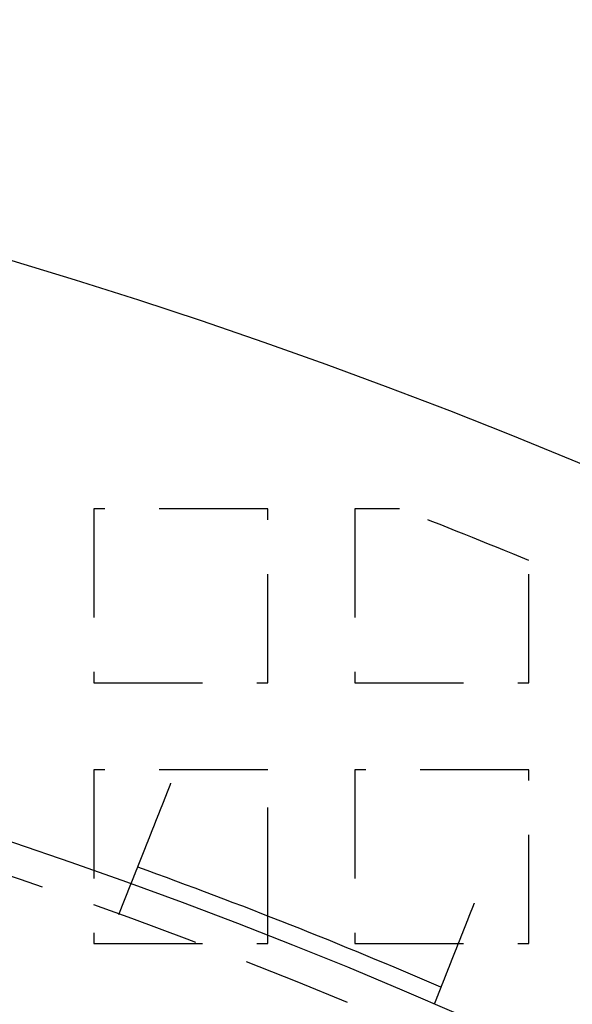
# Model space of a CAD drawing. Extents: x -808 to 1075, y -828 to 88.
# Drawn here: x -465 to -439, y -328 to -283 of the extents above; entities that cross this region are included whole.
import ezdxf

# ---------------------------------------------------------------- set-up
doc = ezdxf.new("R2010")
doc.units = 0
doc.header["$LTSCALE"] = 40
doc.linetypes.add('VERDECKT2', pattern=[0.1875, 0.125, -0.0625])
doc.layers.get('0').update_dxf_attribs({"linetype": 'CONTINUOUS'})
doc.layers.add('STEMPEL', color=3, linetype='CONTINUOUS')

# ---------------------------------------------------------------- blocks, each defined once
blk = doc.blocks.new('A$C4885230E')
at = {"color": 1, "linetype": 'VERDECKT2'}
for p, q in [((-461.457, 244), (-461.457, 236)), ((-453.457, 244), (-461.457, 244)), ((-453.457, 236), (-453.457, 244)), ((-449.457, 244), (-449.457, 236)), ((-447.402, 244), (-449.457, 244)), ((-441.457, 236), (-441.457, 241.624)), ((-461.457, 236), (-453.457, 236)), ((-449.457, 236), (-441.457, 236)), ((-461.457, 232), (-461.457, 224)), ((-453.457, 232), (-461.457, 232)), ((-453.457, 225.268), (-453.457, 232)), ((-449.457, 232), (-449.457, 224)), ((-441.457, 232), (-449.457, 232)), ((-441.457, 224), (-441.457, 232)), ((-460.305, 225.332), (-459.753, 226.728)), ((-453.457, 224), (-453.457, 224.359)), ((-461.457, 224), (-453.457, 224)), ((-449.457, 224), (-441.457, 224))]:
    blk.add_line(p, q, dxfattribs=at)
at = {"color": 3, "linetype": 'CONTINUOUS'}
blk.add_line((-453.457, 224.359), (-453.457, 225.268), dxfattribs=at)
at = {"color": 3}
for points in [[(-459.753, 226.728, 0), (-459.753, 226.728, 0), (-459.753, 226.728, 0), (-459.753, 226.728, 0), (-459.753, 226.728, 0), (-459.752, 226.728, 0), (-459.752, 226.728, 0), (-459.752, 226.729, 0), (-459.752, 226.729, 0), (-459.752, 226.729, 0), (-459.752, 226.729, 0), (-459.752, 226.73, 0), (-459.752, 226.73, 0), (-459.752, 226.731, 0), (-459.751, 226.731, 0), (-459.751, 226.731, 0), (-459.751, 226.732, 0), (-459.751, 226.733, 0), (-459.75, 226.733, 0), (-459.75, 226.734, 0), (-459.75, 226.734, 0), (-459.75, 226.735, 0), (-459.749, 226.736, 0), (-459.749, 226.737, 0), (-459.749, 226.737, 0), (-459.748, 226.738, 0), (-459.748, 226.739, 0), (-459.748, 226.74, 0), (-459.747, 226.741, 0), (-459.747, 226.742, 0), (-459.747, 226.743, 0), (-459.746, 226.744, 0), (-459.746, 226.745, 0), (-459.745, 226.746, 0), (-459.745, 226.747, 0), (-459.744, 226.748, 0), (-459.744, 226.75, 0), (-459.743, 226.751, 0), (-459.743, 226.752, 0), (-459.742, 226.753, 0), (-459.742, 226.755, 0), (-459.741, 226.756, 0), (-459.741, 226.758, 0), (-459.74, 226.759, 0), (-459.74, 226.761, 0), (-459.739, 226.762, 0), (-459.738, 226.764, 0), (-459.738, 226.765, 0), (-459.737, 226.767, 0), (-459.736, 226.769, 0), (-459.736, 226.77, 0), (-459.735, 226.772, 0), (-459.734, 226.774, 0), (-459.734, 226.776, 0), (-459.733, 226.778, 0), (-459.732, 226.779, 0), (-459.731, 226.781, 0), (-459.731, 226.783, 0), (-459.73, 226.785, 0), (-459.729, 226.787, 0), (-459.728, 226.789, 0), (-459.727, 226.792, 0), (-459.726, 226.794, 0), (-459.726, 226.796, 0), (-459.725, 226.798, 0), (-459.724, 226.8, 0), (-459.723, 226.803, 0), (-459.722, 226.805, 0), (-459.721, 226.808, 0), (-459.72, 226.81, 0), (-459.719, 226.812, 0), (-459.718, 226.815, 0), (-459.717, 226.817, 0), (-459.716, 226.82, 0), (-459.715, 226.823, 0), (-459.714, 226.825, 0), (-459.713, 226.828, 0), (-459.712, 226.831, 0), (-459.711, 226.833, 0), (-459.71, 226.836, 0), (-459.709, 226.839, 0), (-459.707, 226.842, 0), (-459.706, 226.845, 0), (-459.705, 226.848, 0), (-459.704, 226.851, 0), (-459.703, 226.854, 0), (-459.702, 226.857, 0), (-459.7, 226.86, 0), (-459.699, 226.863, 0), (-459.698, 226.866, 0), (-459.697, 226.869, 0), (-459.695, 226.873, 0), (-459.694, 226.876, 0), (-459.693, 226.879, 0), (-459.691, 226.882, 0), (-459.69, 226.886, 0), (-459.689, 226.889, 0), (-459.687, 226.892, 0), (-459.686, 226.896, 0), (-459.685, 226.899, 0), (-459.683, 226.903, 0), (-459.682, 226.906, 0), (-459.68, 226.91, 0), (-459.679, 226.914, 0), (-459.678, 226.917, 0), (-459.676, 226.921, 0), (-459.675, 226.924, 0), (-459.673, 226.928, 0), (-459.672, 226.932, 0), (-459.67, 226.936, 0), (-459.669, 226.939, 0), (-459.667, 226.943, 0), (-459.666, 226.947, 0), (-459.664, 226.951, 0), (-459.663, 226.955, 0), (-459.661, 226.959, 0), (-459.66, 226.963, 0), (-459.658, 226.967, 0), (-459.656, 226.971, 0), (-459.655, 226.975, 0), (-459.653, 226.979, 0), (-459.652, 226.983, 0), (-459.65, 226.987, 0), (-459.648, 226.991, 0), (-459.647, 226.995, 0), (-459.645, 226.999, 0), (-459.643, 227.004, 0), (-459.642, 227.008, 0), (-459.64, 227.012, 0), (-459.638, 227.016, 0), (-459.637, 227.021, 0), (-459.635, 227.025, 0), (-459.633, 227.029, 0), (-459.631, 227.034, 0), (-459.63, 227.038, 0), (-459.628, 227.042, 0), (-459.626, 227.047, 0), (-459.624, 227.051, 0), (-459.623, 227.056, 0), (-459.621, 227.06, 0), (-459.619, 227.065, 0), (-459.617, 227.069, 0), (-459.616, 227.074, 0), (-459.614, 227.078, 0), (-459.612, 227.083, 0), (-459.61, 227.088, 0), (-459.608, 227.092, 0), (-459.606, 227.097, 0), (-459.605, 227.102, 0), (-459.603, 227.107, 0), (-459.601, 227.111, 0), (-459.599, 227.116, 0), (-459.597, 227.121, 0), (-459.595, 227.126, 0), (-459.593, 227.131, 0), (-459.591, 227.136, 0), (-459.589, 227.141, 0), (-459.587, 227.146, 0), (-459.585, 227.151, 0), (-459.583, 227.157, 0), (-459.581, 227.162, 0), (-459.579, 227.167, 0), (-459.577, 227.172, 0), (-459.574, 227.178, 0), (-459.572, 227.183, 0), (-459.57, 227.189, 0), (-459.568, 227.194, 0), (-459.566, 227.2, 0), (-459.564, 227.205, 0), (-459.561, 227.211, 0), (-459.559, 227.216, 0), (-459.557, 227.222, 0), (-459.555, 227.228, 0), (-459.552, 227.233, 0), (-459.55, 227.239, 0), (-459.548, 227.245, 0), (-459.545, 227.251, 0), (-459.543, 227.257, 0), (-459.541, 227.263, 0), (-459.538, 227.269, 0), (-459.536, 227.275, 0), (-459.534, 227.281, 0), (-459.531, 227.287, 0), (-459.529, 227.293, 0), (-459.526, 227.299, 0), (-459.524, 227.305, 0), (-459.521, 227.312, 0), (-459.519, 227.318, 0), (-459.516, 227.324, 0), (-459.514, 227.33, 0), (-459.511, 227.337, 0), (-459.509, 227.343, 0), (-459.506, 227.35, 0), (-459.504, 227.356, 0), (-459.501, 227.363, 0), (-459.499, 227.369, 0), (-459.496, 227.376, 0), (-459.493, 227.382, 0), (-459.491, 227.389, 0), (-459.488, 227.396, 0), (-459.485, 227.402, 0), (-459.483, 227.409, 0), (-459.48, 227.416, 0), (-459.477, 227.423, 0), (-459.475, 227.43, 0), (-459.472, 227.437, 0), (-459.469, 227.443, 0), (-459.466, 227.45, 0), (-459.464, 227.457, 0), (-459.461, 227.464, 0), (-459.458, 227.472, 0), (-459.455, 227.479, 0), (-459.452, 227.486, 0), (-459.45, 227.493, 0), (-459.447, 227.5, 0), (-459.444, 227.507, 0), (-459.441, 227.515, 0), (-459.438, 227.522, 0), (-459.435, 227.529, 0), (-459.432, 227.537, 0), (-459.429, 227.544, 0), (-459.427, 227.551, 0), (-459.424, 227.559, 0), (-459.421, 227.566, 0), (-459.418, 227.574, 0), (-459.415, 227.581, 0), (-459.412, 227.589, 0), (-459.409, 227.596, 0), (-459.406, 227.604, 0), (-459.403, 227.612, 0), (-459.4, 227.619, 0), (-459.397, 227.627, 0), (-459.394, 227.635, 0), (-459.39, 227.642, 0), (-459.387, 227.65, 0), (-459.384, 227.658, 0), (-459.381, 227.666, 0), (-459.378, 227.674, 0), (-459.375, 227.682, 0), (-459.372, 227.689, 0), (-459.369, 227.697, 0), (-459.366, 227.705, 0), (-459.362, 227.713, 0), (-459.359, 227.721, 0), (-459.356, 227.729, 0), (-459.353, 227.737, 0), (-459.35, 227.745, 0), (-459.347, 227.753, 0), (-459.343, 227.761, 0), (-459.34, 227.769, 0), (-459.337, 227.778, 0), (-459.334, 227.786, 0), (-459.331, 227.794, 0), (-459.327, 227.802, 0), (-459.324, 227.81, 0), (-459.321, 227.818, 0), (-459.318, 227.826, 0), (-459.314, 227.835, 0), (-459.311, 227.843, 0), (-459.308, 227.851, 0), (-459.305, 227.859, 0), (-459.301, 227.868, 0), (-459.298, 227.876, 0), (-459.295, 227.884, 0), (-459.291, 227.893, 0), (-459.288, 227.901, 0), (-459.285, 227.909, 0), (-459.281, 227.918, 0), (-459.278, 227.926, 0), (-459.275, 227.934, 0), (-459.272, 227.943, 0), (-459.268, 227.951, 0), (-459.265, 227.959, 0), (-459.262, 227.968, 0), (-459.258, 227.976, 0), (-459.255, 227.985, 0), (-459.252, 227.993, 0), (-459.248, 228.002, 0), (-459.245, 228.01, 0), (-459.242, 228.018, 0), (-459.238, 228.027, 0), (-459.235, 228.035, 0), (-459.232, 228.044, 0), (-459.228, 228.052, 0), (-459.225, 228.061, 0), (-459.221, 228.069, 0), (-459.218, 228.078, 0), (-459.215, 228.086, 0), (-459.211, 228.095, 0), (-459.208, 228.103, 0), (-459.205, 228.112, 0), (-459.201, 228.12, 0), (-459.198, 228.129, 0), (-459.194, 228.138, 0), (-459.191, 228.146, 0), (-459.187, 228.155, 0), (-459.184, 228.164, 0), (-459.18, 228.173, 0), (-459.177, 228.182, 0), (-459.173, 228.191, 0), (-459.17, 228.2, 0), (-459.166, 228.209, 0), (-459.163, 228.218, 0), (-459.159, 228.227, 0), (-459.155, 228.236, 0), (-459.152, 228.245, 0), (-459.148, 228.254, 0), (-459.144, 228.264, 0), (-459.141, 228.273, 0), (-459.137, 228.282, 0), (-459.133, 228.292, 0), (-459.13, 228.301, 0), (-459.126, 228.311, 0), (-459.122, 228.32, 0), (-459.118, 228.33, 0), (-459.115, 228.339, 0), (-459.111, 228.349, 0), (-459.107, 228.358, 0), (-459.103, 228.368, 0), (-459.099, 228.378, 0), (-459.095, 228.388, 0), (-459.092, 228.397, 0), (-459.088, 228.407, 0), (-459.084, 228.417, 0), (-459.08, 228.427, 0), (-459.076, 228.437, 0), (-459.072, 228.447, 0), (-459.068, 228.457, 0), (-459.064, 228.467, 0), (-459.06, 228.477, 0), (-459.056, 228.487, 0), (-459.052, 228.497, 0), (-459.048, 228.507, 0), (-459.044, 228.517, 0), (-459.04, 228.527, 0), (-459.036, 228.538, 0), (-459.032, 228.548, 0), (-459.028, 228.558, 0), (-459.024, 228.569, 0), (-459.02, 228.579, 0), (-459.016, 228.589, 0), (-459.011, 228.6, 0), (-459.007, 228.61, 0), (-459.003, 228.62, 0), (-458.999, 228.631, 0), (-458.995, 228.641, 0), (-458.991, 228.652, 0), (-458.987, 228.663, 0), (-458.982, 228.673, 0), (-458.978, 228.684, 0), (-458.974, 228.694, 0), (-458.97, 228.705, 0), (-458.965, 228.716, 0), (-458.961, 228.726, 0), (-458.957, 228.737, 0), (-458.953, 228.748, 0), (-458.948, 228.759, 0), (-458.944, 228.769, 0), (-458.94, 228.78, 0), (-458.936, 228.791, 0), (-458.931, 228.802, 0), (-458.927, 228.813, 0), (-458.923, 228.824, 0), (-458.918, 228.835, 0), (-458.914, 228.846, 0), (-458.91, 228.857, 0), (-458.905, 228.868, 0), (-458.901, 228.879, 0), (-458.897, 228.89, 0), (-458.892, 228.901, 0), (-458.888, 228.912, 0), (-458.884, 228.923, 0), (-458.879, 228.934, 0), (-458.875, 228.945, 0), (-458.87, 228.956, 0), (-458.866, 228.967, 0), (-458.862, 228.978, 0), (-458.857, 228.99, 0), (-458.853, 229.001, 0), (-458.848, 229.012, 0), (-458.844, 229.023, 0), (-458.839, 229.034, 0), (-458.835, 229.045, 0), (-458.831, 229.057, 0), (-458.826, 229.068, 0), (-458.822, 229.079, 0), (-458.817, 229.09, 0), (-458.813, 229.102, 0), (-458.808, 229.113, 0), (-458.804, 229.124, 0), (-458.799, 229.135, 0), (-458.795, 229.147, 0), (-458.79, 229.158, 0), (-458.786, 229.169, 0), (-458.781, 229.181, 0), (-458.777, 229.192, 0), (-458.773, 229.203, 0), (-458.768, 229.214, 0), (-458.764, 229.226, 0), (-458.759, 229.237, 0), (-458.755, 229.248, 0), (-458.75, 229.26, 0), (-458.746, 229.271, 0), (-458.741, 229.282, 0), (-458.737, 229.294, 0), (-458.732, 229.305, 0), (-458.728, 229.316, 0), (-458.723, 229.327, 0), (-458.719, 229.339, 0), (-458.714, 229.35, 0), (-458.71, 229.361, 0), (-458.705, 229.373, 0), (-458.701, 229.384, 0), (-458.696, 229.395, 0), (-458.692, 229.406, 0), (-458.688, 229.418, 0), (-458.683, 229.429, 0), (-458.679, 229.44, 0), (-458.674, 229.451, 0), (-458.67, 229.463, 0), (-458.665, 229.474, 0), (-458.661, 229.485, 0), (-458.656, 229.496, 0), (-458.652, 229.507, 0), (-458.648, 229.519, 0), (-458.643, 229.53, 0), (-458.639, 229.541, 0), (-458.634, 229.552, 0), (-458.63, 229.563, 0), (-458.626, 229.574, 0), (-458.621, 229.585, 0), (-458.617, 229.596, 0), (-458.612, 229.608, 0), (-458.608, 229.619, 0), (-458.604, 229.63, 0), (-458.599, 229.641, 0), (-458.595, 229.652, 0), (-458.59, 229.664, 0), (-458.586, 229.675, 0), (-458.581, 229.686, 0), (-458.577, 229.698, 0), (-458.572, 229.709, 0), (-458.568, 229.72, 0), (-458.563, 229.732, 0), (-458.559, 229.743, 0), (-458.554, 229.755, 0), (-458.549, 229.767, 0), (-458.545, 229.778, 0), (-458.54, 229.79, 0), (-458.536, 229.802, 0), (-458.531, 229.813, 0), (-458.526, 229.825, 0), (-458.522, 229.837, 0), (-458.517, 229.849, 0), (-458.512, 229.861, 0), (-458.507, 229.873, 0), (-458.503, 229.884, 0), (-458.498, 229.896, 0), (-458.493, 229.908, 0), (-458.489, 229.92, 0), (-458.484, 229.932, 0), (-458.479, 229.945, 0), (-458.474, 229.957, 0), (-458.469, 229.969, 0), (-458.465, 229.981, 0), (-458.46, 229.993, 0), (-458.455, 230.005, 0), (-458.45, 230.017, 0), (-458.445, 230.03, 0), (-458.44, 230.042, 0), (-458.436, 230.054, 0), (-458.431, 230.067, 0), (-458.426, 230.079, 0), (-458.421, 230.091, 0), (-458.416, 230.104, 0), (-458.411, 230.116, 0), (-458.406, 230.129, 0), (-458.401, 230.141, 0), (-458.396, 230.153, 0), (-458.391, 230.166, 0), (-458.386, 230.178, 0), (-458.381, 230.191, 0), (-458.376, 230.203, 0), (-458.371, 230.216, 0), (-458.367, 230.229, 0), (-458.362, 230.241, 0), (-458.357, 230.254, 0), (-458.352, 230.266, 0), (-458.347, 230.279, 0), (-458.342, 230.292, 0), (-458.337, 230.304, 0), (-458.332, 230.317, 0), (-458.326, 230.33, 0), (-458.321, 230.342, 0), (-458.316, 230.355, 0), (-458.311, 230.368, 0), (-458.306, 230.381, 0), (-458.301, 230.393, 0), (-458.296, 230.406, 0), (-458.291, 230.419, 0), (-458.286, 230.432, 0), (-458.281, 230.444, 0), (-458.276, 230.457, 0), (-458.271, 230.47, 0), (-458.266, 230.483, 0), (-458.261, 230.496, 0), (-458.256, 230.508, 0), (-458.251, 230.521, 0), (-458.246, 230.534, 0), (-458.24, 230.547, 0), (-458.235, 230.56, 0), (-458.23, 230.573, 0), (-458.225, 230.586, 0), (-458.22, 230.598, 0), (-458.215, 230.611, 0), (-458.21, 230.624, 0), (-458.205, 230.637, 0), (-458.2, 230.65, 0), (-458.195, 230.663, 0), (-458.19, 230.676, 0), (-458.184, 230.688, 0), (-458.179, 230.701, 0), (-458.174, 230.714, 0), (-458.169, 230.727, 0), (-458.164, 230.74, 0), (-458.159, 230.753, 0), (-458.154, 230.766, 0), (-458.149, 230.778, 0), (-458.144, 230.791, 0), (-458.139, 230.804, 0), (-458.134, 230.817, 0), (-458.129, 230.83, 0), (-458.123, 230.842, 0), (-458.118, 230.855, 0), (-458.113, 230.868, 0), (-458.108, 230.881, 0), (-458.103, 230.894, 0), (-458.098, 230.906, 0), (-458.093, 230.919, 0), (-458.088, 230.932, 0), (-458.083, 230.945, 0), (-458.078, 230.957, 0), (-458.073, 230.97, 0), (-458.068, 230.983, 0), (-458.063, 230.995, 0), (-458.058, 231.008, 0), (-458.053, 231.021, 0), (-458.048, 231.033, 0), (-458.043, 231.046, 0), (-458.038, 231.059, 0), (-458.033, 231.071, 0), (-458.028, 231.084, 0), (-458.023, 231.096, 0), (-458.018, 231.109, 0), (-458.013, 231.121, 0), (-458.008, 231.134, 0), (-458.003, 231.146, 0), (-457.998, 231.159, 0), (-457.993, 231.171, 0), (-457.988, 231.184, 0), (-457.983, 231.196, 0), (-457.979, 231.208, 0), (-457.974, 231.221, 0), (-457.969, 231.233, 0), (-457.964, 231.245, 0), (-457.959, 231.258, 0), (-457.954, 231.27, 0), (-457.949, 231.282, 0), (-457.945, 231.294, 0), (-457.94, 231.306, 0), (-457.935, 231.319, 0), (-457.93, 231.331, 0), (-457.925, 231.343, 0), (-457.921, 231.355, 0), (-457.916, 231.367, 0), (-457.911, 231.379, 0)], [(-443.969, 225.859, 0), (-443.974, 225.847, 0), (-443.979, 225.835, 0), (-443.983, 225.823, 0), (-443.988, 225.811, 0), (-443.993, 225.798, 0), (-443.998, 225.786, 0), (-444.003, 225.774, 0), (-444.007, 225.762, 0), (-444.012, 225.75, 0), (-444.017, 225.738, 0), (-444.022, 225.725, 0), (-444.027, 225.713, 0), (-444.032, 225.701, 0), (-444.037, 225.688, 0), (-444.041, 225.676, 0), (-444.046, 225.664, 0), (-444.051, 225.651, 0), (-444.056, 225.639, 0), (-444.061, 225.626, 0), (-444.066, 225.614, 0), (-444.071, 225.601, 0), (-444.076, 225.589, 0), (-444.081, 225.576, 0), (-444.086, 225.564, 0), (-444.091, 225.551, 0), (-444.096, 225.539, 0), (-444.101, 225.526, 0), (-444.106, 225.513, 0), (-444.111, 225.501, 0), (-444.116, 225.488, 0), (-444.121, 225.475, 0), (-444.126, 225.463, 0), (-444.131, 225.45, 0), (-444.136, 225.437, 0), (-444.141, 225.425, 0), (-444.146, 225.412, 0), (-444.151, 225.399, 0), (-444.156, 225.386, 0), (-444.161, 225.374, 0), (-444.166, 225.361, 0), (-444.171, 225.348, 0), (-444.176, 225.335, 0), (-444.181, 225.322, 0), (-444.186, 225.31, 0), (-444.192, 225.297, 0), (-444.197, 225.284, 0), (-444.202, 225.271, 0), (-444.207, 225.258, 0), (-444.212, 225.245, 0), (-444.217, 225.233, 0), (-444.222, 225.22, 0), (-444.227, 225.207, 0), (-444.232, 225.194, 0), (-444.237, 225.181, 0), (-444.242, 225.168, 0), (-444.247, 225.155, 0), (-444.253, 225.143, 0), (-444.258, 225.13, 0), (-444.263, 225.117, 0), (-444.268, 225.104, 0), (-444.273, 225.091, 0), (-444.278, 225.078, 0), (-444.283, 225.065, 0), (-444.288, 225.053, 0), (-444.293, 225.04, 0), (-444.298, 225.027, 0), (-444.303, 225.014, 0), (-444.309, 225.001, 0), (-444.314, 224.988, 0), (-444.319, 224.976, 0), (-444.324, 224.963, 0), (-444.329, 224.95, 0), (-444.334, 224.937, 0), (-444.339, 224.924, 0), (-444.344, 224.912, 0), (-444.349, 224.899, 0), (-444.354, 224.886, 0), (-444.359, 224.873, 0), (-444.364, 224.861, 0), (-444.369, 224.848, 0), (-444.374, 224.835, 0), (-444.379, 224.822, 0), (-444.384, 224.81, 0), (-444.389, 224.797, 0), (-444.394, 224.784, 0), (-444.399, 224.772, 0), (-444.404, 224.759, 0), (-444.409, 224.746, 0), (-444.414, 224.734, 0), (-444.419, 224.721, 0), (-444.424, 224.709, 0), (-444.429, 224.696, 0), (-444.434, 224.683, 0), (-444.439, 224.671, 0), (-444.444, 224.658, 0), (-444.449, 224.646, 0), (-444.454, 224.633, 0), (-444.459, 224.621, 0), (-444.464, 224.608, 0), (-444.469, 224.596, 0), (-444.474, 224.584, 0), (-444.479, 224.571, 0), (-444.484, 224.559, 0), (-444.489, 224.547, 0), (-444.493, 224.534, 0), (-444.498, 224.522, 0), (-444.503, 224.51, 0), (-444.508, 224.497, 0), (-444.513, 224.485, 0), (-444.518, 224.473, 0), (-444.523, 224.461, 0), (-444.527, 224.449, 0), (-444.532, 224.437, 0), (-444.537, 224.424, 0), (-444.542, 224.412, 0), (-444.546, 224.4, 0), (-444.551, 224.388, 0), (-444.556, 224.376, 0), (-444.561, 224.364, 0), (-444.565, 224.353, 0), (-444.57, 224.341, 0), (-444.575, 224.329, 0), (-444.58, 224.317, 0), (-444.584, 224.305, 0), (-444.589, 224.293, 0), (-444.593, 224.282, 0), (-444.598, 224.27, 0), (-444.603, 224.258, 0), (-444.607, 224.247, 0), (-444.612, 224.235, 0), (-444.617, 224.223, 0), (-444.621, 224.212, 0), (-444.626, 224.2, 0), (-444.63, 224.189, 0), (-444.635, 224.178, 0), (-444.639, 224.166, 0), (-444.644, 224.155, 0), (-444.648, 224.143, 0), (-444.653, 224.132, 0), (-444.657, 224.121, 0), (-444.662, 224.11, 0), (-444.666, 224.099, 0), (-444.67, 224.087, 0), (-444.675, 224.076, 0), (-444.679, 224.065, 0), (-444.684, 224.054, 0), (-444.688, 224.043, 0), (-444.692, 224.032, 0), (-444.697, 224.021, 0), (-444.701, 224.01, 0), (-444.706, 223.999, 0), (-444.71, 223.987, 0), (-444.714, 223.976, 0), (-444.719, 223.965, 0), (-444.723, 223.954, 0), (-444.728, 223.943, 0), (-444.732, 223.931, 0), (-444.737, 223.92, 0), (-444.741, 223.909, 0), (-444.746, 223.898, 0), (-444.75, 223.886, 0), (-444.754, 223.875, 0), (-444.759, 223.864, 0), (-444.763, 223.853, 0), (-444.768, 223.841, 0), (-444.772, 223.83, 0), (-444.777, 223.819, 0), (-444.781, 223.807, 0), (-444.786, 223.796, 0), (-444.79, 223.785, 0), (-444.795, 223.774, 0), (-444.799, 223.762, 0), (-444.804, 223.751, 0), (-444.808, 223.74, 0), (-444.813, 223.728, 0), (-444.817, 223.717, 0), (-444.822, 223.706, 0), (-444.826, 223.694, 0), (-444.83, 223.683, 0), (-444.835, 223.672, 0), (-444.839, 223.661, 0), (-444.844, 223.649, 0), (-444.848, 223.638, 0), (-444.853, 223.627, 0), (-444.857, 223.615, 0), (-444.862, 223.604, 0), (-444.866, 223.593, 0), (-444.871, 223.582, 0), (-444.875, 223.57, 0), (-444.88, 223.559, 0), (-444.884, 223.548, 0), (-444.888, 223.537, 0), (-444.893, 223.525, 0), (-444.897, 223.514, 0), (-444.902, 223.503, 0), (-444.906, 223.492, 0), (-444.911, 223.481, 0), (-444.915, 223.469, 0), (-444.919, 223.458, 0), (-444.924, 223.447, 0), (-444.928, 223.436, 0), (-444.933, 223.425, 0), (-444.937, 223.414, 0), (-444.941, 223.403, 0), (-444.946, 223.392, 0), (-444.95, 223.381, 0), (-444.955, 223.37, 0), (-444.959, 223.359, 0), (-444.963, 223.348, 0), (-444.968, 223.337, 0), (-444.972, 223.326, 0), (-444.976, 223.315, 0), (-444.981, 223.304, 0), (-444.985, 223.293, 0), (-444.989, 223.282, 0), (-444.994, 223.271, 0), (-444.998, 223.26, 0), (-445.002, 223.249, 0), (-445.006, 223.239, 0), (-445.011, 223.228, 0), (-445.015, 223.217, 0), (-445.019, 223.206, 0), (-445.023, 223.196, 0), (-445.028, 223.185, 0), (-445.032, 223.174, 0), (-445.036, 223.164, 0), (-445.04, 223.153, 0), (-445.044, 223.143, 0), (-445.049, 223.132, 0), (-445.053, 223.121, 0), (-445.057, 223.111, 0), (-445.061, 223.1, 0), (-445.065, 223.09, 0), (-445.069, 223.08, 0), (-445.074, 223.069, 0), (-445.078, 223.059, 0), (-445.082, 223.048, 0), (-445.086, 223.038, 0), (-445.09, 223.028, 0), (-445.094, 223.018, 0), (-445.098, 223.007, 0), (-445.102, 222.997, 0), (-445.106, 222.987, 0), (-445.11, 222.977, 0), (-445.114, 222.967, 0), (-445.118, 222.957, 0), (-445.122, 222.947, 0), (-445.126, 222.937, 0), (-445.13, 222.927, 0), (-445.134, 222.917, 0), (-445.138, 222.907, 0), (-445.142, 222.897, 0), (-445.146, 222.887, 0), (-445.149, 222.877, 0), (-445.153, 222.868, 0), (-445.157, 222.858, 0), (-445.161, 222.848, 0), (-445.165, 222.838, 0), (-445.169, 222.829, 0), (-445.173, 222.819, 0), (-445.176, 222.81, 0), (-445.18, 222.8, 0), (-445.184, 222.791, 0), (-445.188, 222.781, 0), (-445.191, 222.772, 0), (-445.195, 222.762, 0), (-445.199, 222.753, 0), (-445.202, 222.744, 0), (-445.206, 222.734, 0), (-445.21, 222.725, 0), (-445.213, 222.716, 0), (-445.217, 222.707, 0), (-445.221, 222.698, 0), (-445.224, 222.689, 0), (-445.228, 222.68, 0), (-445.231, 222.671, 0), (-445.235, 222.662, 0), (-445.238, 222.653, 0), (-445.242, 222.644, 0), (-445.245, 222.635, 0), (-445.249, 222.626, 0), (-445.252, 222.618, 0), (-445.256, 222.609, 0), (-445.259, 222.6, 0), (-445.263, 222.592, 0), (-445.266, 222.583, 0), (-445.269, 222.575, 0), (-445.273, 222.566, 0), (-445.276, 222.558, 0), (-445.279, 222.549, 0), (-445.283, 222.541, 0), (-445.286, 222.532, 0), (-445.289, 222.524, 0), (-445.293, 222.515, 0), (-445.296, 222.507, 0), (-445.3, 222.498, 0), (-445.303, 222.49, 0), (-445.306, 222.482, 0), (-445.31, 222.473, 0), (-445.313, 222.465, 0), (-445.316, 222.456, 0), (-445.32, 222.448, 0), (-445.323, 222.439, 0), (-445.326, 222.431, 0), (-445.329, 222.423, 0), (-445.333, 222.414, 0), (-445.336, 222.406, 0), (-445.339, 222.398, 0), (-445.343, 222.389, 0), (-445.346, 222.381, 0), (-445.349, 222.373, 0), (-445.353, 222.364, 0), (-445.356, 222.356, 0), (-445.359, 222.348, 0), (-445.362, 222.339, 0), (-445.366, 222.331, 0), (-445.369, 222.323, 0), (-445.372, 222.315, 0), (-445.376, 222.306, 0), (-445.379, 222.298, 0), (-445.382, 222.29, 0), (-445.385, 222.282, 0), (-445.388, 222.274, 0), (-445.392, 222.266, 0), (-445.395, 222.257, 0), (-445.398, 222.249, 0), (-445.401, 222.241, 0), (-445.405, 222.233, 0), (-445.408, 222.225, 0), (-445.411, 222.217, 0), (-445.414, 222.209, 0), (-445.417, 222.201, 0), (-445.42, 222.193, 0), (-445.424, 222.185, 0), (-445.427, 222.177, 0), (-445.43, 222.169, 0), (-445.433, 222.161, 0), (-445.436, 222.154, 0), (-445.439, 222.146, 0), (-445.442, 222.138, 0), (-445.445, 222.13, 0), (-445.448, 222.122, 0), (-445.451, 222.115, 0), (-445.455, 222.107, 0), (-445.458, 222.099, 0), (-445.461, 222.092, 0), (-445.464, 222.084, 0), (-445.467, 222.076, 0), (-445.47, 222.069, 0), (-445.473, 222.061, 0), (-445.476, 222.054, 0), (-445.479, 222.046, 0), (-445.482, 222.039, 0), (-445.484, 222.031, 0), (-445.487, 222.024, 0), (-445.49, 222.016, 0), (-445.493, 222.009, 0), (-445.496, 222.002, 0), (-445.499, 221.995, 0), (-445.502, 221.987, 0), (-445.505, 221.98, 0), (-445.508, 221.973, 0), (-445.51, 221.966, 0), (-445.513, 221.959, 0), (-445.516, 221.951, 0), (-445.519, 221.944, 0), (-445.522, 221.937, 0), (-445.524, 221.93, 0), (-445.527, 221.923, 0), (-445.53, 221.917, 0), (-445.533, 221.91, 0), (-445.535, 221.903, 0), (-445.538, 221.896, 0), (-445.541, 221.889, 0), (-445.543, 221.882, 0), (-445.546, 221.876, 0), (-445.549, 221.869, 0), (-445.551, 221.862, 0), (-445.554, 221.856, 0), (-445.557, 221.849, 0), (-445.559, 221.843, 0), (-445.562, 221.836, 0), (-445.564, 221.83, 0), (-445.567, 221.823, 0), (-445.569, 221.817, 0), (-445.572, 221.81, 0), (-445.574, 221.804, 0), (-445.577, 221.798, 0), (-445.579, 221.791, 0), (-445.582, 221.785, 0), (-445.584, 221.779, 0), (-445.587, 221.773, 0), (-445.589, 221.767, 0), (-445.592, 221.761, 0), (-445.594, 221.755, 0), (-445.596, 221.749, 0), (-445.599, 221.743, 0), (-445.601, 221.737, 0), (-445.603, 221.731, 0), (-445.606, 221.725, 0), (-445.608, 221.719, 0), (-445.61, 221.713, 0), (-445.613, 221.708, 0), (-445.615, 221.702, 0), (-445.617, 221.696, 0), (-445.619, 221.691, 0), (-445.622, 221.685, 0), (-445.624, 221.68, 0), (-445.626, 221.674, 0), (-445.628, 221.669, 0), (-445.63, 221.663, 0), (-445.632, 221.658, 0), (-445.634, 221.652, 0), (-445.637, 221.647, 0), (-445.639, 221.642, 0), (-445.641, 221.637, 0), (-445.643, 221.631, 0), (-445.645, 221.626, 0), (-445.647, 221.621, 0), (-445.649, 221.616, 0), (-445.651, 221.611, 0), (-445.653, 221.606, 0), (-445.655, 221.601, 0), (-445.657, 221.596, 0), (-445.659, 221.591, 0), (-445.661, 221.586, 0), (-445.662, 221.582, 0), (-445.664, 221.577, 0), (-445.666, 221.572, 0), (-445.668, 221.568, 0), (-445.67, 221.563, 0), (-445.672, 221.558, 0), (-445.673, 221.554, 0), (-445.675, 221.549, 0), (-445.677, 221.545, 0), (-445.679, 221.54, 0), (-445.681, 221.536, 0), (-445.682, 221.531, 0), (-445.684, 221.527, 0), (-445.686, 221.522, 0), (-445.688, 221.518, 0), (-445.689, 221.514, 0), (-445.691, 221.509, 0), (-445.693, 221.505, 0), (-445.695, 221.501, 0), (-445.696, 221.496, 0), (-445.698, 221.492, 0), (-445.7, 221.488, 0), (-445.701, 221.484, 0), (-445.703, 221.479, 0), (-445.705, 221.475, 0), (-445.706, 221.471, 0), (-445.708, 221.467, 0), (-445.71, 221.463, 0), (-445.711, 221.459, 0), (-445.713, 221.455, 0), (-445.714, 221.451, 0), (-445.716, 221.447, 0), (-445.717, 221.443, 0), (-445.719, 221.439, 0), (-445.721, 221.435, 0), (-445.722, 221.431, 0), (-445.724, 221.427, 0), (-445.725, 221.423, 0), (-445.727, 221.419, 0), (-445.728, 221.416, 0), (-445.73, 221.412, 0), (-445.731, 221.408, 0), (-445.733, 221.404, 0), (-445.734, 221.401, 0), (-445.736, 221.397, 0), (-445.737, 221.393, 0), (-445.738, 221.39, 0), (-445.74, 221.386, 0), (-445.741, 221.383, 0), (-445.743, 221.379, 0), (-445.744, 221.376, 0), (-445.745, 221.372, 0), (-445.747, 221.369, 0), (-445.748, 221.366, 0), (-445.749, 221.362, 0), (-445.751, 221.359, 0), (-445.752, 221.356, 0), (-445.753, 221.352, 0), (-445.754, 221.349, 0), (-445.756, 221.346, 0), (-445.757, 221.343, 0), (-445.758, 221.34, 0), (-445.759, 221.337, 0), (-445.761, 221.334, 0), (-445.762, 221.331, 0), (-445.763, 221.328, 0), (-445.764, 221.325, 0), (-445.765, 221.322, 0), (-445.766, 221.319, 0), (-445.768, 221.316, 0), (-445.769, 221.313, 0), (-445.77, 221.311, 0), (-445.771, 221.308, 0), (-445.772, 221.305, 0), (-445.773, 221.303, 0), (-445.774, 221.3, 0), (-445.775, 221.297, 0), (-445.776, 221.295, 0), (-445.777, 221.292, 0), (-445.778, 221.29, 0), (-445.779, 221.287, 0), (-445.78, 221.285, 0), (-445.781, 221.283, 0), (-445.782, 221.28, 0), (-445.783, 221.278, 0), (-445.784, 221.276, 0), (-445.784, 221.274, 0), (-445.785, 221.272, 0), (-445.786, 221.269, 0), (-445.787, 221.267, 0), (-445.788, 221.265, 0), (-445.789, 221.263, 0), (-445.789, 221.261, 0), (-445.79, 221.259, 0), (-445.791, 221.257, 0), (-445.792, 221.256, 0), (-445.792, 221.254, 0), (-445.793, 221.252, 0), (-445.794, 221.25, 0), (-445.794, 221.249, 0), (-445.795, 221.247, 0), (-445.796, 221.245, 0), (-445.796, 221.244, 0), (-445.797, 221.242, 0), (-445.798, 221.241, 0), (-445.798, 221.239, 0), (-445.799, 221.238, 0), (-445.799, 221.236, 0), (-445.8, 221.235, 0), (-445.8, 221.233, 0), (-445.801, 221.232, 0), (-445.801, 221.231, 0), (-445.802, 221.23, 0), (-445.802, 221.228, 0), (-445.803, 221.227, 0), (-445.803, 221.226, 0), (-445.804, 221.225, 0), (-445.804, 221.224, 0), (-445.805, 221.223, 0), (-445.805, 221.222, 0), (-445.805, 221.221, 0), (-445.806, 221.22, 0), (-445.806, 221.219, 0), (-445.806, 221.218, 0), (-445.807, 221.217, 0), (-445.807, 221.216, 0), (-445.807, 221.216, 0), (-445.808, 221.215, 0), (-445.808, 221.214, 0), (-445.808, 221.214, 0), (-445.808, 221.213, 0), (-445.809, 221.212, 0), (-445.809, 221.212, 0), (-445.809, 221.211, 0), (-445.809, 221.211, 0), (-445.809, 221.21, 0), (-445.81, 221.21, 0), (-445.81, 221.21, 0), (-445.81, 221.209, 0), (-445.81, 221.209, 0), (-445.81, 221.209, 0), (-445.81, 221.208, 0), (-445.81, 221.208, 0), (-445.81, 221.208, 0), (-445.81, 221.208, 0), (-445.81, 221.208, 0), (-445.811, 221.208, 0), (-445.811, 221.208, 0), (-445.811, 221.208, 0)]]:
    blk.add_polyline3d(points, dxfattribs=at)
at = {"color": 3, "linetype": 'CONTINUOUS'}
for radius, start, end in [(266.5, 10.98892, 349.01108), (241, 12.16856, 347.83144), (241.847, 66.62348, 70.17652)]:
    blk.add_arc((-541.457, 0), radius, start, end, dxfattribs=at)
at = {"color": 1, "linetype": 'VERDECKT2'}
for radius, start, end in [(261.5, 67.51701, 68.91988), (239.5, 11.88274, 348.11726)]:
    blk.add_arc((-541.457, 0), radius, start, end, dxfattribs=at)

msp = doc.modelspace()

# ---------------------------------------------------------------- block references
at = {"layer": 'STEMPEL'}
msp.add_blockref('A$C4885230E', (0, -549.54), dxfattribs=at)

doc.saveas('drawing.dxf')
